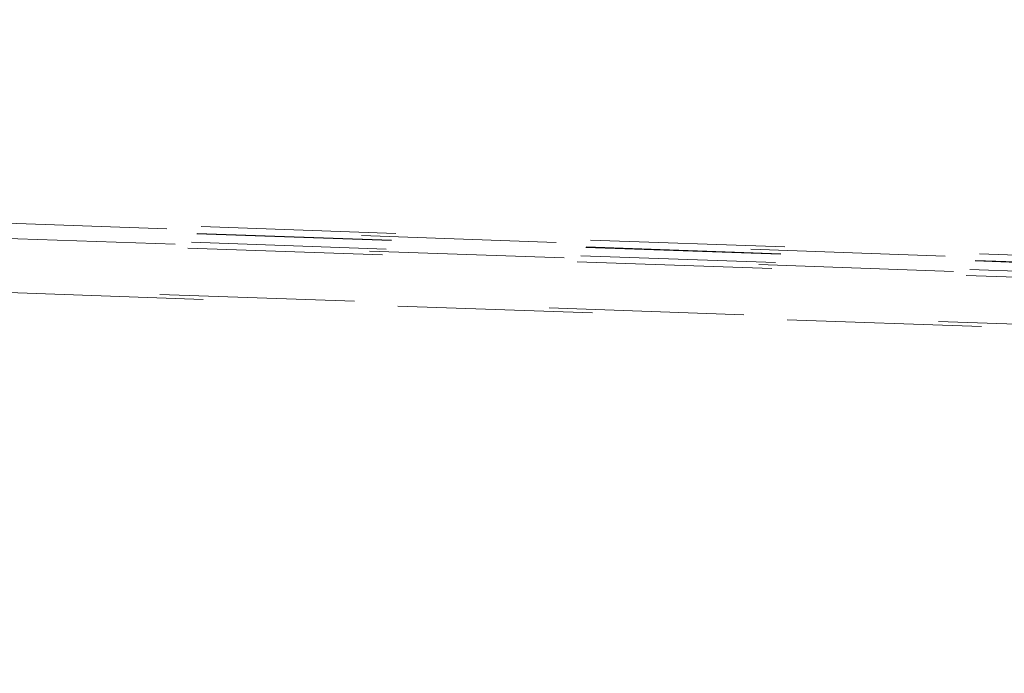
# Model space of a CAD drawing. Units: inches. Extents: x 0.3 to 33.8, y 0.1 to 21.6.
# Drawn here: x 28 to 28.5, y 19.1 to 19.4 of the extents above; entities that cross this region are included whole.
import ezdxf

# ---------------------------------------------------------------- set-up
doc = ezdxf.new("R2010")
doc.units = ezdxf.units.IN
doc.header["$MEASUREMENT"] = 0
doc.linetypes.add('HIDDEN', pattern=[0.075, 0.05, -0.025])
doc.layers.add('SLD-0', color=179, linetype='Continuous')
doc.dimstyles.new('SLDDIMSTYLE2', dxfattribs={"dimtxt": 0.18, "dimasz": 0.13, "dimexe": 0, "dimexo": 0.0625, "dimgap": 0, "dimtad": 0, "dimtih": 1, "dimtoh": 1, "dimdec": 0, "dimrnd": 1e-09, "dimzin": 0, "dimdsep": 46, "dimlunit": 5, "dimtxsty": 'Standard', "dimsah": 1, "dimcen": 0.09, "dimadec": 0, "dimazin": 0, "dimtfac": 0.13, "dimtdec": 0, "dimtofl": 0, "dimtmove": 0, "dimatfit": 3, "dimfxl": 1, "dimfrac": 2, "dimtolj": 1, "dimtzin": 0, "dimarcsym": 0})

msp = doc.modelspace()

# ---------------------------------------------------------------- linework, layer by layer
at = {"color": 7, "linetype": 'HIDDEN', "lineweight": 18}
for p, q in [((25.53715716, 19.38761053), (30.31568859, 19.22074047)), ((25.53487493, 19.38391014), (30.31770696, 19.2168899)), ((25.53500869, 19.38412707), (30.31758858, 19.21711622)), ((30.31663924, 19.21892886), (25.53608221, 19.3858688)), ((30.32077897, 19.21100139), (25.53139962, 19.37825005)), ((25.53219989, 19.37955582), (30.32007159, 19.21236036)), ((25.53033405, 19.37650832), (30.32172049, 19.20918979)), ((25.51598702, 19.3527718), (30.33437696, 19.18451044)), ((25.51598735, 19.35277284), (30.33437644, 19.18451148)), ((30.3352932, 19.18269988), (25.51494661, 19.35103007))]:
    msp.add_line(p, q, dxfattribs=at)
at = {"color": 7, "linetype": 'Continuous', "lineweight": 18}
msp.add_circle((27.87881467, 17.94103642), 2.75255704, dxfattribs=at)

# ---------------------------------------------------------------- leaders
at = {"layer": 'SLD-0'}
msp.add_leader([(26.08355115, 18.02282183), (28.18671164, 21.06810482), (28.43669381, 21.06810482)], dimstyle='SLDDIMSTYLE2', dxfattribs=at)

doc.saveas('drawing.dxf')
